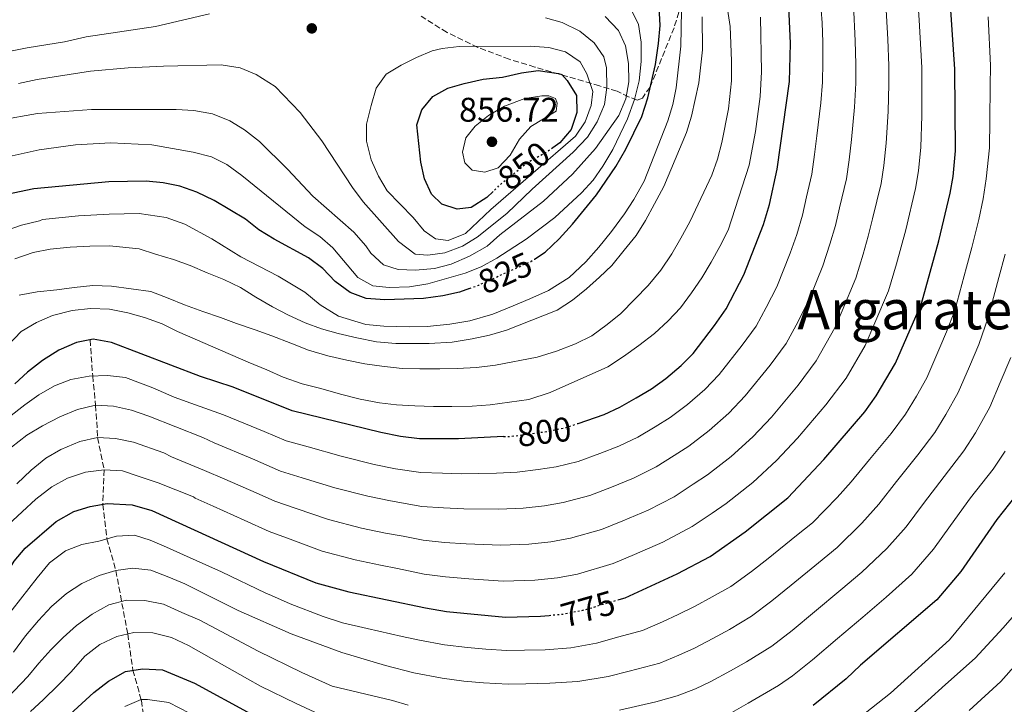
# Model space of a CAD drawing. Units: metres. Extents: x 596528 to 599949, y 4777698 to 4780060.
# Drawn here: x 596865 to 597153, y 4779240 to 4779440 of the extents above; entities that cross this region are included whole.
import ezdxf
from ezdxf.enums import TextEntityAlignment as Align

# ---------------------------------------------------------------- set-up
doc = ezdxf.new("R2010")
doc.units = ezdxf.units.M
doc.header["$MEASUREMENT"] = 0
doc.linetypes.add('DGN Style 3', pattern=[2.435891, 1.739922, -0.695969])
doc.linetypes.add('DGN Style 5', pattern=[1.217945, 0.521977, -0.695969])
for name, color, linetype, lineweight in [('Barranco lineal', 142, 'DGN Style 3', 13), ('Cota de curva de nivel directora', 7, 'Continuous', 0), ('Cota de punto acotado terreno', 7, 'Continuous', 0), ('Curva de nivel directora', 30, 'Continuous', 30), ('Curva de nivel directora no vista', 30, 'DGN Style 5', 30), ('Curva de nivel intermedia', 30, 'Continuous', 0), ('Punto acotado terreno (símbolo)', 7, 'Continuous', 0), ('Texto de Área (paraje) menor', 7, 'Continuous', 0), ('Zona arbolada', 92, 'DGN Style 3', 0)]:
    doc.layers.add(name, color=color, linetype=linetype, lineweight=lineweight)
doc.styles.add('Style-Arial', font='arial.ttf')

# ---------------------------------------------------------------- blocks, each defined once
blk = doc.blocks.new('5PATER')
at = {"layer": 'Punto acotado terreno (símbolo)', "linetype": 'Continuous', "lineweight": 0}
h = blk.add_hatch(color=51, dxfattribs=at)
edge = h.paths.add_edge_path()
edge.add_ellipse((0, 0), major_axis=(-0.11, -0.111), ratio=0.999422, start_angle=0, end_angle=360)

msp = doc.modelspace()

# ---------------------------------------------------------------- linework, layer by layer
at = {"layer": 'Barranco lineal', "color": 142, "linetype": 'DGN Style 3', "lineweight": 13}
msp.add_polyline3d([(596885.11, 4779346.79, 800), (596885.88, 4779336.24, 795), (596886.73, 4779327.63, 790), (596887.33, 4779318.2, 785), (596889.25, 4779308.74, 780), (596888.85, 4779298.64, 775), (596890.05, 4779288.54, 770), (596892.66, 4779279.26, 765), (596896.13, 4779260.71, 755), (596897.67, 4779250.1, 750), (596900.12, 4779241.26, 745), (596901.51, 4779231.52, 740)], dxfattribs=at)
at = {"layer": 'Curva de nivel directora', "color": 30, "linetype": 'Continuous', "lineweight": 30, "flags": 128}
for points, elevation in [([(597039.97, 4779270.82), (597041.66, 4779271.33), (597056.94, 4779278.28), (597066.61, 4779283.38), (597076.76, 4779290.57), (597089.3, 4779300.56), (597099.8, 4779311.8), (597111.85, 4779325.73), (597115.17, 4779330.44), (597120.77, 4779339.98), (597128.36, 4779357.46), (597133.44, 4779375.81), (597136.81, 4779389.71), (597137.68, 4779394.63), (597138.37, 4779402.15), (597138.2, 4779426.05), (597136.48, 4779450.55)], 775), ([(597015.12, 4779370.42), (597018.29, 4779372.47), (597022.36, 4779376.35), (597026.31, 4779380.6), (597033.33, 4779389.25), (597038.99, 4779397.57), (597041.9, 4779402.55), (597046.53, 4779412.11), (597048.37, 4779417.64), (597050.53, 4779427.42), (597051.49, 4779433.48), (597051.94, 4779438.83), (597051.63, 4779444.15)], 825), ([(597027.9, 4779322.35), (597035.59, 4779324.98), (597040.13, 4779327.09), (597044.93, 4779329.81), (597049.39, 4779332.42), (597053.59, 4779335.49), (597058.03, 4779339.27), (597061.54, 4779342.83), (597067.82, 4779351.01), (597071.23, 4779355.88), (597076.45, 4779365.82), (597082.17, 4779380.52), (597083.94, 4779386.36), (597086.19, 4779396.7), (597089.74, 4779422.44), (597090.05, 4779433.5), (597089.61, 4779444.31)], 800), ([(597003.03, 4779390.21), (597001.21, 4779388.41), (596996.59, 4779385.52), (596992.54, 4779385.04), (596988, 4779386.48), (596984.97, 4779389.46), (596982.97, 4779393.94), (596981.86, 4779398.82), (596980.76, 4779409.75), (596982.18, 4779414.15), (596985.38, 4779417.99), (596989.81, 4779420.47), (596994.62, 4779421.82), (597000.16, 4779423.04), (597005.83, 4779423.66), (597011.31, 4779424.9), (597016.26, 4779425.61), (597022.23, 4779424.77), (597023.15, 4779424.43), (597024.67, 4779422.69), (597027.49, 4779418.34), (597027.5, 4779413.33), (597025.86, 4779408.38), (597022.56, 4779404.47), (597020.54, 4779403.02)], 850), ([(596996.17, 4779361.84), (596993.24, 4779360.75), (596988.36, 4779359.66), (596982.7, 4779358.93), (596971.35, 4779358.53), (596965.93, 4779358.94), (596961.25, 4779360.68), (596956.84, 4779363.86), (596953.25, 4779367.67), (596949.05, 4779370.79), (596938.94, 4779376.28), (596934.5, 4779379.01), (596930.58, 4779382.12), (596921.4, 4779387.59), (596916.31, 4779390.03), (596911.4, 4779391.75), (596906.5, 4779392.74), (596901.51, 4779393.21), (596890.6, 4779393.01), (596868.68, 4779391), (596858.87, 4779388.95)], 825), ([(597006.13, 4779318.46), (596992.94, 4779317.83), (596981.55, 4779317.84), (596975.97, 4779318.5), (596970.16, 4779319.66), (596944.21, 4779326.06), (596926.95, 4779332.92), (596917.47, 4779336.1), (596891.34, 4779345.98), (596886.04, 4779346.96), (596881.1, 4779346.05), (596875.99, 4779343.78), (596871.21, 4779340.71), (596866.83, 4779337.31), (596863.12, 4779333.91)], 800), ([(597157.89, 4779303.63), (597150.45, 4779294.25), (597139.96, 4779278.97), (597132.89, 4779270.74), (597110.6, 4779251.62), (597106.34, 4779247.63), (597096.67, 4779239.74)], 750), ([(596818.27, 4779239.43), (596822.5, 4779242.1), (596837.82, 4779249.66), (596841.9, 4779253.02), (596845.95, 4779257.36), (596849.75, 4779262.34), (596856.96, 4779272.3), (596862.86, 4779282.02), (596866.1, 4779285.83), (596875.19, 4779293.67), (596880.38, 4779296.56), (596885.16, 4779298.02), (596890.15, 4779298.87), (596897.44, 4779298.55), (596903.18, 4779296.84), (596935.84, 4779281.9), (596951.13, 4779275.68), (596960.79, 4779273.06), (596983.24, 4779268.33), (596989.4, 4779267.3), (597006.63, 4779265.67), (597016.91, 4779265.94), (597019.42, 4779266.17)], 775), ([(596874.41, 4779232.8), (596886.24, 4779243.6), (596890.54, 4779246.93), (596895.46, 4779249.73), (596900.41, 4779250.56), (596906.32, 4779250.19), (596915.67, 4779246.32), (596932.13, 4779237.36)], 750)]:
    msp.add_lwpolyline(points, dxfattribs=dict(at, elevation=elevation))
at = {"layer": 'Curva de nivel directora no vista', "color": 30, "linetype": 'DGN Style 5', "lineweight": 30, "flags": 128}
for points, elevation in [([(597020.54, 4779403.02), (597018.49, 4779401.56), (597013.39, 4779398.8), (597004.97, 4779392.12), (597003.03, 4779390.21)], 850), ([(596996.17, 4779361.84), (596998.85, 4779362.84), (597014.09, 4779369.75), (597015.12, 4779370.42)], 825), ([(597006.13, 4779318.46), (597008.39, 4779318.56), (597019.34, 4779320.07), (597024.47, 4779321.17), (597027.9, 4779322.35)], 800), ([(597019.42, 4779266.17), (597023.71, 4779266.57), (597029.89, 4779267.8), (597039.97, 4779270.82)], 775)]:
    msp.add_lwpolyline(points, dxfattribs=dict(at, elevation=elevation))
at = {"layer": 'Curva de nivel intermedia', "color": 30, "linetype": 'Continuous', "lineweight": 0, "flags": 128}
for points, elevation in [([(596861.15, 4779292.7), (596865.24, 4779296.5), (596869.27, 4779300.15), (596873.9, 4779303.82), (596878.5, 4779306.31), (596883.76, 4779308.08), (596889.25, 4779308.74), (596894.6, 4779308.44), (596899.49, 4779306.84), (596905.01, 4779304.9), (596915.34, 4779300.83), (596915.87, 4779300.42), (596921.1, 4779298.13), (596930.24, 4779294.06), (596937.51, 4779290.73), (596943.64, 4779288.45), (596953, 4779284.95), (596962.66, 4779282.38), (596970.05, 4779280.84), (596975.08, 4779279.88), (596982.91, 4779278.23), (596989.11, 4779277.41), (596995.93, 4779276.86), (597005.99, 4779276.2), (597015.21, 4779276.46), (597021.84, 4779277.13), (597027.78, 4779278.26), (597038.22, 4779281.3), (597044.44, 4779283.98), (597052.67, 4779287.62), (597061.31, 4779292.12), (597067.13, 4779296.1), (597071.28, 4779298.94), (597079.03, 4779305.05), (597085.98, 4779311.45), (597092.15, 4779318), (597100.43, 4779327.76), (597106.38, 4779335.53), (597111.9, 4779345.14), (597114.79, 4779351.8), (597118.76, 4779361.14), (597121.05, 4779369.04), (597122.47, 4779374.06), (597123.78, 4779379.01), (597126.68, 4779391.11), (597127.55, 4779396.23), (597128.24, 4779403.23), (597128.46, 4779412.34), (597128.54, 4779421.33), (597128.54, 4779426.54), (597128.04, 4779435.17), (597127.71, 4779440.32), (597127.11, 4779449.3)], 780), ([(596861.17, 4779323.98), (596866, 4779327.73), (596870.16, 4779330.71), (596874.68, 4779333.29), (596879.51, 4779335.19), (596884.82, 4779336.2), (596890.19, 4779336.39), (596895.46, 4779335.74), (596903.45, 4779332.72), (596909.72, 4779330), (596914.61, 4779328.25), (596924.18, 4779324.8), (596936.09, 4779319.95), (596942.53, 4779317.23), (596948.97, 4779315.45), (596958.59, 4779312.78), (596968.28, 4779310.34), (596974.49, 4779309.09), (596981.89, 4779307.93), (596988.23, 4779307.73), (596993.69, 4779307.59), (597004.04, 4779307.79), (597010.1, 4779308.04), (597016.25, 4779308.82), (597021.45, 4779309.62), (597027.91, 4779311.2), (597034.25, 4779313.52), (597039.86, 4779315.64), (597045.42, 4779318.34), (597050.48, 4779321.38), (597054.86, 4779324.05), (597059.95, 4779327.88), (597065.02, 4779332.31), (597069.19, 4779336.63), (597075.97, 4779345.19), (597080.02, 4779350.79), (597082.95, 4779356.25), (597086.03, 4779362.32), (597089.95, 4779372.18), (597091.89, 4779377.65), (597093.57, 4779383.29), (597094.79, 4779388.61), (597096.31, 4779395.3), (597097.14, 4779401.02), (597097.82, 4779406.49), (597098.9, 4779416.2), (597099.44, 4779422.16), (597099.57, 4779428.01), (597099.55, 4779433.91), (597099.29, 4779439.56), (597098.77, 4779447.08)], 795), ([(596858.79, 4779399.82), (596870.25, 4779402.44), (596880.87, 4779403.82), (596891.23, 4779404.47), (596903.18, 4779403.89), (596915.25, 4779401.75), (596920.67, 4779400.38), (596925.11, 4779398.08), (596929.48, 4779394.91), (596948.01, 4779379.88), (596952.37, 4779377.03), (596956.15, 4779373.75), (596963.44, 4779365.01), (596967.84, 4779362.64), (596972.63, 4779362.12), (596978.55, 4779362.33), (596983.91, 4779363.22), (596994.89, 4779366.3), (596999.52, 4779368.2), (597004.1, 4779370.66), (597012.73, 4779376.26), (597021.12, 4779382.64), (597028.96, 4779389.86), (597032.31, 4779393.56), (597035.2, 4779397.66), (597038.06, 4779402.48), (597042.42, 4779411.47), (597044.45, 4779417.11), (597045.76, 4779422.58), (597046.36, 4779428.3), (597046.36, 4779433.93), (597045.6, 4779439.05), (597043.14, 4779444.01)], 830), ([(596860.23, 4779378.65), (596865.07, 4779380.37), (596870.32, 4779381.64), (596871.16, 4779382.01), (596881.72, 4779383.07), (596890.74, 4779383.6), (596899.48, 4779383.76), (596907.39, 4779382.59), (596912.8, 4779380.66), (596920.78, 4779376.37), (596929.22, 4779371.13), (596934.65, 4779368.24), (596940.17, 4779365.44), (596947.99, 4779360.72), (596952.46, 4779357.04), (596957.84, 4779353.75), (596965.81, 4779351.32), (596971.11, 4779350.75), (596978.47, 4779350.57), (596983.75, 4779350.71), (596990.37, 4779351.35), (596996.27, 4779352.31), (597002.95, 4779354.28), (597008.88, 4779356.73), (597013.8, 4779358.82), (597019.3, 4779361.22), (597025.35, 4779365.07), (597030.2, 4779369.65), (597034.01, 4779373.88), (597037.71, 4779378.49), (597041.49, 4779383.68), (597044.23, 4779387.91), (597047.26, 4779393.23), (597054.14, 4779410.86), (597055.65, 4779415.63), (597056.57, 4779420.56), (597058.01, 4779432.71), (597058.16, 4779443.16)], 820), ([(596862.09, 4779315.38), (596866.62, 4779318.94), (596871.15, 4779321.66), (596876.28, 4779324.24), (596881.42, 4779326.39), (596886.73, 4779327.63), (596891.93, 4779327.43), (596897.19, 4779326.24), (596902.26, 4779324.48), (596918.11, 4779318.18), (596921.41, 4779316.67), (596932.61, 4779312), (596940.86, 4779308.4), (596947.19, 4779306.45), (596956.72, 4779303.5), (596966.41, 4779301.02), (596973.01, 4779299.67), (596982.23, 4779298.03), (596988.53, 4779297.62), (596994.44, 4779297.34), (597004.69, 4779297.26), (597011.8, 4779297.51), (597018.11, 4779298.26), (597023.56, 4779299.16), (597031.35, 4779301.24), (597037.65, 4779303.67), (597044.13, 4779306.3), (597050.72, 4779309.6), (597056.03, 4779312.96), (597060.34, 4779315.68), (597066.31, 4779320.27), (597072.01, 4779325.36), (597076.84, 4779330.42), (597084.12, 4779339.38), (597088.81, 4779345.71), (597091.77, 4779351.1), (597095.62, 4779358.81), (597099.55, 4779368.5), (597101.61, 4779374.78), (597103.2, 4779380.21), (597104.45, 4779385.41), (597106.43, 4779393.9), (597107.27, 4779399.43), (597107.96, 4779405.4), (597108.75, 4779414.91), (597109.14, 4779421.88), (597109.23, 4779427.52), (597109.04, 4779434.33), (597108.5, 4779444.81)], 790), ([(596863.65, 4779304.67), (596867.9, 4779308.68), (596872.16, 4779312.15), (596876.55, 4779314.72), (596882.08, 4779317.07), (596887.33, 4779318.2), (596892.51, 4779317.91), (596897.77, 4779316.83), (596906.68, 4779313.77), (596908.89, 4779312.54), (596918.64, 4779308.55), (596924.56, 4779306.03), (596933.73, 4779302.06), (596939.19, 4779299.57), (596945.42, 4779297.45), (596954.86, 4779294.23), (596964.54, 4779291.7), (596971.53, 4779290.25), (596976.7, 4779289.37), (596982.57, 4779288.13), (596988.82, 4779287.51), (596995.18, 4779287.1), (597005.34, 4779286.73), (597013.5, 4779286.99), (597019.98, 4779287.7), (597025.67, 4779288.71), (597034.78, 4779291.27), (597041.04, 4779293.83), (597048.4, 4779296.96), (597056.02, 4779300.86), (597061.58, 4779304.53), (597065.81, 4779307.31), (597072.67, 4779312.66), (597079, 4779318.4), (597084.5, 4779324.21), (597092.28, 4779333.57), (597097.59, 4779340.62), (597103.04, 4779350.31), (597105.2, 4779355.3), (597109.15, 4779364.82), (597111.33, 4779371.91), (597112.84, 4779377.14), (597114.11, 4779382.21), (597116.56, 4779392.5), (597117.41, 4779397.83), (597118.1, 4779404.32), (597118.61, 4779413.62), (597118.84, 4779421.61), (597118.88, 4779427.03), (597118.54, 4779434.75), (597117.94, 4779445.06)], 785), ([(596864.32, 4779359.82), (596869.59, 4779360.89), (596875.38, 4779361.43), (596880.47, 4779362.09), (596885.94, 4779362.69), (596891.41, 4779362.49), (596902.9, 4779360.91), (596907.96, 4779359.01), (596912.76, 4779357.02), (596918.09, 4779355.04), (596923.28, 4779353.34), (596927.99, 4779351.56), (596933.42, 4779349.7), (596938.3, 4779347.93), (596943.82, 4779345.79), (596949.02, 4779343.81), (596954.66, 4779342.11), (596960.25, 4779340.81), (596965.5, 4779339.77), (596970.51, 4779339.05), (596976.42, 4779338.41), (596981.61, 4779338.27), (596987.5, 4779338.34), (596992.54, 4779338.44), (596998.15, 4779338.74), (597003.76, 4779339.4), (597015.96, 4779341.68), (597021.61, 4779343.52), (597027.14, 4779345.61), (597031.96, 4779348.01), (597036.43, 4779351.26), (597040.39, 4779354.5), (597044.47, 4779358.67), (597048.38, 4779362.65), (597052.17, 4779367.17), (597055.31, 4779371.96), (597058.02, 4779376.52), (597060.64, 4779381.37), (597061.47, 4779383.23), (597067.07, 4779394.95), (597068.7, 4779399.68), (597070.02, 4779404.53), (597071.91, 4779414.43), (597072.82, 4779422.62), (597072.85, 4779428.46), (597072.44, 4779438.53), (597071.68, 4779443.6)], 810), ([(596856.39, 4779430.16), (596866.68, 4779432.29), (596877.65, 4779433.99), (596883.97, 4779435.43), (596904.23, 4779438.53), (596920.05, 4779442.19)], 845), ([(596858.57, 4779411.13), (596869.77, 4779413.01), (596885.49, 4779414.21), (596910.32, 4779414.19), (596915.5, 4779413.87), (596920.94, 4779412.95), (596926.03, 4779410.88), (596930.3, 4779408.28), (596934.68, 4779404.81), (596942.88, 4779396.73), (596950.27, 4779388.87), (596962.29, 4779378.31), (596965.82, 4779374.34), (596967.3, 4779372.12), (596970.93, 4779368.7), (596975.31, 4779367.34), (596980.31, 4779367.19), (596985.92, 4779367.7), (596990.76, 4779368.93), (596996.18, 4779371.27), (597001.26, 4779374.2), (597004.98, 4779377.55), (597017.83, 4779387.33), (597026.24, 4779395.3), (597033.05, 4779402.76), (597039.84, 4779412.46), (597041.91, 4779417.34), (597042.75, 4779422.29), (597042.66, 4779427.67), (597041.82, 4779432.8), (597039.74, 4779437.35), (597035.79, 4779441.42)], 835), ([(596859.87, 4779264.7), (596869.67, 4779277.18), (596873.28, 4779281.57), (596877.93, 4779285.02), (596882.72, 4779286.87), (596887.65, 4779287.87), (596892.83, 4779289.31), (596898.07, 4779289.68), (596902.74, 4779288.14), (596907.48, 4779286.15), (596912.42, 4779283.89), (596923.53, 4779278.91), (596936.55, 4779272.66), (596938.16, 4779271.99), (596943.63, 4779269.52), (596953.33, 4779265.86), (596958.99, 4779263.95), (596966.18, 4779262.3), (596976.39, 4779259.98), (596981.54, 4779258.86), (596988.79, 4779257.53), (596995.59, 4779256.78), (597000.94, 4779256.3), (597007.06, 4779255.86), (597012.28, 4779255.98), (597018.28, 4779256.11), (597025.75, 4779256.7), (597033.28, 4779258.02), (597039.85, 4779259.85), (597046.74, 4779261.76), (597052.64, 4779264.31), (597057.18, 4779266.4), (597062.13, 4779268.83), (597067.19, 4779271.56), (597072.62, 4779274.65), (597078.64, 4779279.04), (597083.53, 4779282.78), (597091.85, 4779289.5), (597096.5, 4779293.29), (597103.69, 4779300.66), (597107.83, 4779305.23), (597113.2, 4779311.73), (597119.57, 4779319.43), (597123.71, 4779325.08), (597126.9, 4779330.31), (597129.97, 4779335.67), (597133.78, 4779344.54), (597135.76, 4779349.14), (597138.12, 4779355.4), (597141.59, 4779368.04), (597143.15, 4779373.83), (597145.15, 4779382.03), (597146.42, 4779388.04), (597147.36, 4779393.96), (597148.28, 4779402.95), (597148.35, 4779411.06), (597148.49, 4779421.05), (597148.62, 4779427.05), (597147.9, 4779441.28)], 770), ([(596861.19, 4779345.22), (596864.97, 4779349.22), (596869.45, 4779351.9), (596874.09, 4779353.89), (596879.83, 4779355.37), (596885.27, 4779355.99), (596890.81, 4779355.79), (596896.13, 4779354.69), (596901, 4779353.32), (596906.23, 4779351.44), (596910.74, 4779349.24), (596931.36, 4779340.23), (596936.8, 4779337.99), (596941.64, 4779335.85), (596947.17, 4779333.93), (596952.68, 4779332.51), (596958.42, 4779330.86), (596964.17, 4779329.39), (596969.8, 4779328.38), (596974.8, 4779327.78), (596980.11, 4779327.46), (596985.56, 4779327.3), (596990.97, 4779327.33), (596996.93, 4779327.42), (597002.15, 4779327.73), (597013.52, 4779329.35), (597019.71, 4779331.35), (597036.58, 4779338.87), (597041.19, 4779341.96), (597045.7, 4779345.13), (597050.28, 4779348.69), (597054.25, 4779352.39), (597057.85, 4779356.2), (597061.08, 4779360.52), (597064.1, 4779364.9), (597066.82, 4779369.49), (597069.39, 4779374.09), (597071.85, 4779378.87), (597078, 4779397.95), (597079.83, 4779407.8), (597081.15, 4779418.03), (597081.56, 4779425.25), (597081.28, 4779441.18)], 805), ([(596863.06, 4779370.46), (596868.42, 4779372.39), (596873.41, 4779373.33), (596879.24, 4779373.93), (596885.07, 4779374.25), (596890.83, 4779374.34), (596899.51, 4779373.43), (596904.26, 4779371.87), (596909.56, 4779370.3), (596914.44, 4779368.55), (596919.38, 4779366.44), (596924.28, 4779364.43), (596929.13, 4779362.08), (596933.65, 4779359.28), (596938.54, 4779356.46), (596943.14, 4779353.99), (596948.08, 4779351.76), (596952.8, 4779350), (596957.69, 4779348.68), (596963.17, 4779347.42), (596968.97, 4779346.24), (596974.57, 4779345.7), (596984.36, 4779345.74), (596991.11, 4779346.15), (596996.88, 4779347.08), (597001.97, 4779348.19), (597006.93, 4779349.62), (597021.75, 4779355.52), (597026.26, 4779358.44), (597030.42, 4779361.75), (597034.13, 4779365.14), (597037.79, 4779368.58), (597041.42, 4779373.01), (597044.87, 4779377.3), (597047.63, 4779381.74), (597050.27, 4779386.58), (597052.99, 4779391.66), (597059.59, 4779407.44), (597061.06, 4779412.22), (597063.25, 4779422.02), (597064.32, 4779431.62), (597064.24, 4779441.33)], 815), ([(596864.12, 4779421.77), (596869.66, 4779422.96), (596885.26, 4779425.43), (596896.22, 4779426.38), (596906.57, 4779426.88), (596923.51, 4779427.32), (596929.07, 4779426.38), (596933.69, 4779424.49), (596939.32, 4779420.92), (596946.55, 4779413.3), (596952.9, 4779405.04), (596961.94, 4779391.35), (596965.06, 4779387.15), (596975.36, 4779375.54), (596980.2, 4779371.87), (596983.98, 4779371.58), (596988.93, 4779372.22), (596994.13, 4779374.24), (596998.37, 4779376.84), (597007.1, 4779383.73), (597014.47, 4779390.93), (597026.52, 4779401.74), (597030.69, 4779406.09), (597033.52, 4779410.63), (597035.67, 4779415.66), (597036.28, 4779420.62), (597036.2, 4779426.44), (597035.46, 4779429.58), (597032.63, 4779433.7), (597028.44, 4779437.13), (597023.3, 4779439.64), (597018.38, 4779441.06)], 840), ([(596989.87, 4779375.89), (596986.22, 4779376.36), (596982.89, 4779378.7), (596979.67, 4779382.57), (596972.09, 4779390.43), (596969.47, 4779394.68), (596967.36, 4779399.5), (596965.99, 4779404.92), (596965.98, 4779409.92), (596967.32, 4779415.38), (596968.87, 4779420.44), (596971.78, 4779424.5), (596976.1, 4779427.17), (596980.62, 4779429.43), (596985.23, 4779431.34), (596988.17, 4779432.09), (596993.16, 4779432.62), (597013.89, 4779432.76), (597019.37, 4779432.33), (597024.21, 4779431.07), (597028.5, 4779428.18), (597030.45, 4779424.64), (597032.21, 4779419.5), (597031.73, 4779415.34), (597030.01, 4779410.64), (597027.18, 4779406.39), (597002.34, 4779384.96), (596994.95, 4779377.88), (596989.87, 4779375.89)], 845), ([(597000.63, 4779395.87), (596996.95, 4779396.46), (596994.82, 4779398.55), (596994.1, 4779401.69), (596995.05, 4779405.88), (596997.78, 4779409.3), (597001.66, 4779412.44), (597006.37, 4779415.18), (597012.34, 4779417.43), (597017.31, 4779418.21), (597019.38, 4779418.21), (597021.32, 4779417.38), (597021.78, 4779416.05), (597021.45, 4779413.69), (597014.1, 4779409.26), (597010.73, 4779405.56), (597008.06, 4779400.86), (597004.56, 4779397.17), (597000.63, 4779395.87)], 855), ([(597124.52, 4779236.16), (597130.24, 4779241.2), (597135.43, 4779245.9), (597144.08, 4779253.67), (597152.26, 4779262.56), (597155.57, 4779266.31), (597161.56, 4779273.89), (597167.38, 4779282.02), (597171.89, 4779287.79), (597178.02, 4779296.71), (597181.96, 4779303.78), (597184.29, 4779308.81), (597187.2, 4779316.5), (597189.34, 4779322.15), (597191.55, 4779328.78), (597193.8, 4779336.56), (597195.6, 4779343.29), (597197.08, 4779349.11), (597203.9, 4779376.57), (597205.91, 4779387.1)], 740), ([(596862.69, 4779255.44), (596866.22, 4779260.19), (596869.97, 4779264.64), (596873.78, 4779268.71), (596878.26, 4779272.55), (596882.73, 4779275.52), (596887.76, 4779277.87), (596892.66, 4779279.26), (596897.65, 4779280), (596902.88, 4779279.37), (596908.17, 4779277.33), (596912.82, 4779275.4), (596928.45, 4779267.58), (596943.94, 4779260.72), (596958.8, 4779255.27), (596971.51, 4779251.53), (596979.84, 4779249.39), (596988.18, 4779247.76), (596994.51, 4779246.94), (597000.22, 4779246.45), (597007.48, 4779246.05), (597012.65, 4779246.16), (597019.65, 4779246.29), (597027.79, 4779246.83), (597036.68, 4779248.23), (597042.84, 4779249.81), (597051.83, 4779252.19), (597057.44, 4779254.48), (597061.98, 4779256.59), (597067.33, 4779259.39), (597072.2, 4779262.07), (597078.63, 4779265.92), (597084.59, 4779270.39), (597090.29, 4779274.99), (597098.31, 4779281.55), (597103.7, 4779286.03), (597110.99, 4779293.18), (597115.87, 4779298.67), (597121.1, 4779305.3), (597127.29, 4779313.14), (597132.26, 4779319.71), (597135.56, 4779324.95), (597139.18, 4779331.36), (597142.42, 4779338.95), (597145.16, 4779345.4), (597147.89, 4779353.33), (597151.07, 4779365.08), (597152.86, 4779371.85)], 765), ([(597040.07, 4779238.45), (597050.7, 4779240.84), (597056.91, 4779242.62), (597062.24, 4779244.65), (597066.78, 4779246.78), (597072.53, 4779249.94), (597077.2, 4779252.58), (597084.64, 4779257.19), (597090.55, 4779261.75), (597097.06, 4779267.2), (597104.78, 4779273.61), (597110.9, 4779278.76), (597118.29, 4779285.7), (597123.9, 4779292.1), (597129, 4779298.87), (597135.01, 4779306.84), (597140.8, 4779314.35), (597144.23, 4779319.59), (597148.39, 4779327.06), (597151.45, 4779334.28), (597154.55, 4779341.66)], 760), ([(597071.58, 4779236.97), (597077.72, 4779240.5), (597086.53, 4779245.61), (597090.65, 4779248.47), (597096.51, 4779253.11), (597103.83, 4779259.41), (597111.25, 4779265.67), (597118.1, 4779271.5), (597125.59, 4779278.22), (597131.93, 4779285.53), (597136.89, 4779292.44), (597142.73, 4779300.55), (597149.35, 4779308.99), (597152.89, 4779314.23)], 755), ([(597142.39, 4779238.36), (597151.58, 4779246.77), (597160.04, 4779256.25), (597165.4, 4779262.18), (597169.94, 4779267.83), (597175.84, 4779275.9), (597180.45, 4779281.84), (597186.25, 4779290.63), (597190.86, 4779299.09), (597193.04, 4779304), (597196.06, 4779312.27)], 735), ([(597105.03, 4779232.1), (597119.3, 4779243.38), (597136.55, 4779258.98), (597152.8, 4779278.56)], 745), ([(596855.2, 4779237.01), (596859.29, 4779240.56), (596862.92, 4779244.09), (596866.88, 4779248.26), (596870.15, 4779252.13), (596873.63, 4779256.06), (596877.21, 4779259.73), (596881.12, 4779263.18), (596885.69, 4779266.56), (596890.57, 4779269.24), (596895.8, 4779270.58), (596901.1, 4779270.56), (596906.57, 4779269.42), (596911.98, 4779267.03), (596917.18, 4779264.76), (596934.31, 4779255.73), (596947.05, 4779249.41), (596955.97, 4779245.47), (596973.58, 4779241.28), (596978.15, 4779239.92)], 760), ([(596867.72, 4779237.99), (596871.36, 4779241.48), (596875.86, 4779245.86), (596879.62, 4779249.65), (596883.58, 4779254.23), (596887.92, 4779257.68), (596892.93, 4779260), (596897.9, 4779261.11), (596903.45, 4779261.03), (596908.98, 4779259.73), (596913.96, 4779257.37), (596931.15, 4779247.63), (596935, 4779245.4), (596945.42, 4779240.33), (596953.59, 4779236.61)], 755), ([(596895.25, 4779239.52), (596900.06, 4779241.51), (596901.89, 4779241.51), (596908.19, 4779240.68), (596920.3, 4779234.37)], 745)]:
    msp.add_lwpolyline(points, dxfattribs=dict(at, elevation=elevation))
at = {"layer": 'Zona arbolada', "color": 92, "linetype": 'DGN Style 3', "lineweight": 0}
msp.add_polyline3d([(597060.21, 4779451.97, 826.13), (597056, 4779438.14, 830.33), (597048.97, 4779420.75, 836.1), (597046.72, 4779417.56, 837.94), (597045.19, 4779416.97, 839.18), (597042.69, 4779417.95, 842.84), (597039.3, 4779419.55, 846.88), (597034.21, 4779421.1, 849.11), (597029.53, 4779422.47, 850.6), (597024.76, 4779423.85, 851.7), (597015.22, 4779426.62, 852.78), (597007.75, 4779428.94, 852.77), (596998.59, 4779432.38, 852.45), (596989.56, 4779436.76, 851.67), (596981.95, 4779441.5, 850.48)], dxfattribs=at)
msp.add_polyline3d([(597060.21, 4779451.97, 826.13), (597056, 4779438.14, 830.33), (597048.97, 4779420.75, 836.1), (597046.72, 4779417.56, 837.94), (597045.19, 4779416.97, 839.18), (597042.69, 4779417.95, 842.84), (597039.3, 4779419.55, 846.88), (597034.21, 4779421.1, 849.11), (597029.53, 4779422.47, 850.6), (597024.76, 4779423.85, 851.7), (597015.22, 4779426.62, 852.78), (597007.75, 4779428.94, 852.77), (596998.59, 4779432.38, 852.45), (596989.56, 4779436.76, 851.67), (596981.95, 4779441.5, 850.48)], dxfattribs=at)

# ---------------------------------------------------------------- block references
at = {"layer": 'Punto acotado terreno (símbolo)', "color": 7, "linetype": 'Continuous', "lineweight": 0, "xscale": 10, "yscale": 10, "zscale": 10}
for p in [(596949.99, 4779437.94, 842.5), (597002.71, 4779404.75, 856.72)]:
    msp.add_blockref('5PATER', p, dxfattribs=at)

# ---------------------------------------------------------------- texts
at = {"layer": 'Cota de curva de nivel directora', "color": 7, "linetype": 'Continuous', "lineweight": 0, "style": 'Style-Arial'}
for s, rotation, p in [('850', 38, (597012.05, 4779397.73, 850)), ('825', 24, (597006.58, 4779366.34, 825)), ('800', 7, (597018, 4779319.88, 800)), ('775', 16, (597030.8, 4779268.06, 775))]:
    msp.add_text(s, height=7, rotation=rotation, dxfattribs=at).set_placement(p, align=Align.MIDDLE_CENTER)
at = {"layer": 'Cota de punto acotado terreno', "color": 7, "linetype": 'Continuous', "lineweight": 0, "style": 'Style-Arial'}
msp.add_text('856.72', height=7, dxfattribs=at).set_placement((596993.07, 4779410.63, 856.72))
at = {"layer": 'Texto de Área (paraje) menor', "color": 7, "linetype": 'Continuous', "lineweight": 0, "style": 'Style-Arial'}
msp.add_text('Argarateko Harria', height=11.5, dxfattribs=at).set_placement((597157.14, 4779355.62, 777.4), align=Align.MIDDLE_CENTER)

doc.saveas('drawing.dxf')
